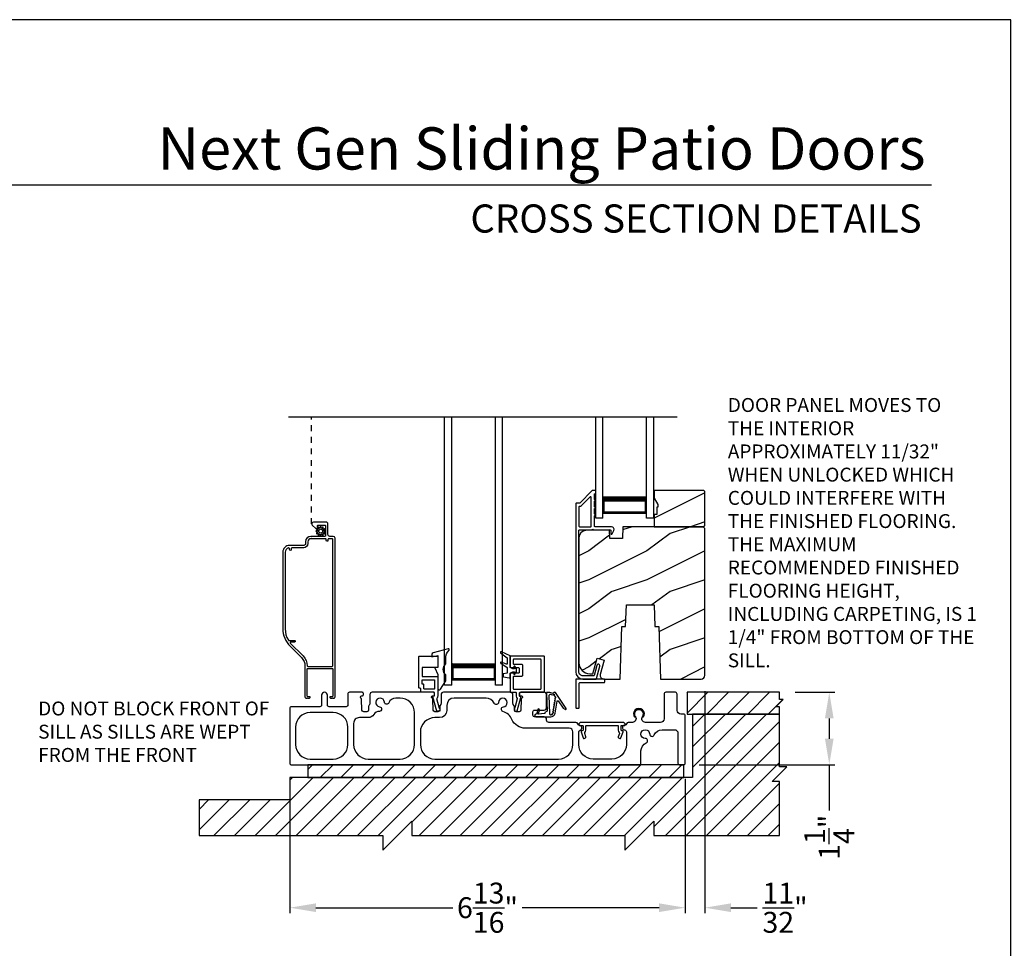
# Model space of a CAD drawing. Extents: x 238 to 340, y -200 to -156.
# Drawn here: x 289 to 306, y -172 to -156 of the extents above; entities that cross this region are included whole.
import ezdxf
from ezdxf.enums import TextEntityAlignment as Align

# ---------------------------------------------------------------- set-up
doc = ezdxf.new("R2010")
doc.units = 0
doc.header["$LTSCALE"] = 2
doc.header["$MEASUREMENT"] = 0
doc.header["$PDMODE"] = 3
doc.linetypes.add('HIDDEN', pattern=[0.075, 0.05, -0.025])
doc.layers.get('0').update_dxf_attribs({"linetype": 'CONTINUOUS'})
doc.layers.get('DEFPOINTS').update_dxf_attribs({"color": 3, "linetype": 'CONTINUOUS'})
doc.layers.add('Dim', color=7, linetype='CONTINUOUS')
doc.styles.add('Arial', font='arial.ttf')
doc.styles.get("Standard").update_dxf_attribs({"font": 'arial.ttf'})
doc.dimstyles.new('STANDARD 1.5', dxfattribs={"dimtxt": 0.36, "dimasz": 0.45, "dimexe": 0.09375, "dimexo": 0.27, "dimgap": 0.135, "dimtad": 0, "dimdec": 4, "dimzin": 0, "dimdsep": 46, "dimlunit": 4, "dimtxsty": 'STANDARD', "dimcen": 0, "dimadec": 5, "dimazin": 0, "dimtfac": 1, "dimtdec": 4, "dimtofl": 0, "dimtmove": 0, "dimatfit": 3, "dimfxl": 1, "dimtolj": 1, "dimtzin": 0, "dimarcsym": 0})
pattern_1 = [(216.8699, (310.12899, 1485.4386), (2.999999918, 2.000000123), [0.5, -4.5]), (206.5651, (310.729, 1485.1386), (-0.99999916, -1.00000131), [1.118034, -1.118034]), (198.4349, (310.729, 1484.6386), (-2.000000435, -0.999998403), [0.632456, -2.529822])]

# ---------------------------------------------------------------- blocks, each defined once
blk = doc.blocks.new('*D148')
at = {"layer": 'DEFPOINTS', "color": 0, "transparency": 16777216}
for p in [(293.58, -168.517), (300.393, -168.517), (293.58, -171.01)]:
    blk.add_point(p, dxfattribs=at)
at = {"layer": 'Dim', "color": 0, "lineweight": -2, "transparency": 16777216}
for p, q in [((293.58, -168.787), (293.58, -171.103)), ((300.393, -168.787), (300.393, -171.103)), ((294.03, -171.01), (296.391, -171.01)), ((299.943, -171.01), (297.582, -171.01))]:
    blk.add_line(p, q, dxfattribs=at)
at = {"layer": 'Dim', "color": 0, "transparency": 16777216}
for points in [[(294.03, -170.935), (294.03, -171.085), (293.58, -171.01)], [(299.943, -170.935), (299.943, -171.085), (300.393, -171.01)]]:
    blk.add_solid(points, dxfattribs=at)
at = {"layer": 'Dim', "color": 0, "transparency": 16777216, "insert": (296.986, -171.01), "char_height": 0.36, "attachment_point": 5}
blk.add_mtext('\\A1;6{\\H1x;\\S13/16;}"', dxfattribs=at)
blk = doc.blocks.new('*D149')
at = {"layer": 'DEFPOINTS', "color": 0, "transparency": 16777216}
for p in [(302.018, -167.297), (302.874, -167.297), (300.363, -168.547)]:
    blk.add_point(p, dxfattribs=at)
at = {"layer": 'Dim', "color": 0, "lineweight": -2, "transparency": 16777216}
for p, q in [((302.288, -167.297), (302.968, -167.297)), ((302.874, -167.747), (302.874, -168.097)), ((300.633, -168.547), (302.968, -168.547)), ((302.874, -168.547), (302.874, -169.335))]:
    blk.add_line(p, q, dxfattribs=at)
at = {"layer": 'Dim', "color": 0, "transparency": 16777216}
for points in [[(302.799, -167.747), (302.949, -167.747), (302.874, -167.297)], [(302.799, -168.097), (302.949, -168.097), (302.874, -168.547)]]:
    blk.add_solid(points, dxfattribs=at)
at = {"layer": 'Dim', "color": 0, "transparency": 16777216, "insert": (302.874, -169.796), "char_height": 0.36, "attachment_point": 5, "rotation": 90}
blk.add_mtext('\\A1;1{\\H1x;\\S1/4;}"', dxfattribs=at)
blk = doc.blocks.new('*D150')
at = {"color": 0, "lineweight": -2, "transparency": 16777216}
for p, q in [((300.731, -167.276), (300.731, -171.103)), ((300.393, -168.787), (300.393, -171.103)), ((299.943, -171.01), (299.493, -171.01)), ((301.181, -171.01), (301.631, -171.01))]:
    blk.add_line(p, q, dxfattribs=at)
at = {"color": 0, "transparency": 16777216}
for points in [[(299.943, -170.935), (299.943, -171.085), (300.393, -171.01)], [(301.181, -170.935), (301.181, -171.085), (300.731, -171.01)]]:
    blk.add_solid(points, dxfattribs=at)
at = {"layer": 'DEFPOINTS', "color": 0, "transparency": 16777216}
for p in [(300.731, -167.006), (300.393, -168.517), (300.731, -171.01)]:
    blk.add_point(p, dxfattribs=at)
at = {"color": 0, "transparency": 16777216, "insert": (302.112, -171.01), "char_height": 0.36, "attachment_point": 5}
blk.add_mtext('\\A1;{\\H1x;\\S11/32;}"', dxfattribs=at)
blk = doc.blocks.new('A$Cc8c24d42')
for p, q in [((0, 0), (0, 4.624)), ((0.125, 0), (0.125, 4.624)), ((0.875, 0), (0.875, 4.624)), ((1, 0), (1, 4.624)), ((0.125, 0.375), (0.125, 0.089)), ((0.875, 0.089), (0.875, 0.375)), ((0.125, 0.089), (0.875, 0.089)), ((0.875, 0.089), (0.875, 0.089)), ((0.125, 0), (0, 0)), ((1, 0), (0.875, 0))]:
    blk.add_line(p, q)
for points, const_width in [([(0.125, 0.33), (0.875, 0.33)], 0.09), ([(0.14, 0.089), (0.14, 0.33)], 0.03), ([(0.86, 0.089), (0.86, 0.33)], 0.03), ([(0.14, 0.104), (0.86, 0.104)], 0.03)]:
    blk.add_lwpolyline(points, dxfattribs=dict(const_width=const_width))
blk = doc.blocks.new('A$Cc738c42f')
for p, q in [((0, 0), (0, 1.749)), ((0.125, 0), (0.125, 1.749)), ((0.875, 0), (0.875, 1.749)), ((1, 0), (1, 1.749)), ((0.125, 0.375), (0.125, 0.089)), ((0.875, 0.089), (0.875, 0.375)), ((0.125, 0), (0, 0)), ((0.125, 0.089), (0.875, 0.089)), ((0.875, 0.089), (0.875, 0.089)), ((1, 0), (0.875, 0))]:
    blk.add_line(p, q)
for points, const_width in [([(0.125, 0.33), (0.875, 0.33)], 0.09), ([(0.14, 0.089), (0.14, 0.33)], 0.03), ([(0.86, 0.089), (0.86, 0.33)], 0.03), ([(0.14, 0.104), (0.86, 0.104)], 0.03)]:
    blk.add_lwpolyline(points, dxfattribs=dict(const_width=const_width))

msp = doc.modelspace()

# ---------------------------------------------------------------- hatches: boundary and pattern name
h = msp.add_hatch()
h.set_pattern_fill('WOOD2', color=256, style=0, pattern_type=2)
h.set_pattern_definition(pattern_1)
h.paths.add_polyline_path([(300.73131, -164.423756), (300.73131, -163.838757), (300.71131, -163.818755), (299.85631, -163.818755), (299.85631, -163.951635), (299.91931, -164.060754), (299.91931, -164.107757), (299.90331, -164.107757), (299.90331, -164.232758), (299.85631, -164.232758), (299.85631, -164.443759), (300.71131, -164.443759)])
h = msp.add_hatch()
h.set_pattern_fill('WOOD2', color=256, style=0, pattern_type=2)
h.set_pattern_definition(pattern_1)
edge = h.paths.add_edge_path()
edge.add_line((299.93531, -166.162756), (299.966948, -167.068756))
edge.add_line((299.966948, -167.068756), (300.66831, -167.068756))
edge.add_arc((300.668307, -167.005754), 0.063003, 270.002604, 359.9955285)
edge.add_line((300.73131, -167.005759), (300.73131, -164.475757))
edge.add_line((300.73131, -164.475757), (300.69931, -164.443759))
edge.add_line((300.69931, -164.443759), (299.316202, -164.443759))
edge.add_line((299.316202, -164.443759), (299.30911, -164.646856))
edge.add_line((299.30911, -164.646856), (299.09131, -164.646856))
edge.add_line((299.09131, -164.646856), (299.086155, -164.499238))
edge.add_line((299.086155, -164.499238), (298.683011, -164.509798))
edge.add_arc((298.686308, -164.635752), 0.125998, 91.499404, 179.9994551)
edge.add_line((298.56031, -164.635751), (298.56031, -166.789755))
edge.add_arc((298.748314, -166.789755), 0.188004, 180.0001633, 269.9988087)
edge.add_line((298.74831, -166.977758), (298.80231, -166.977758))
edge.add_line((298.80231, -166.977758), (298.873679, -166.711406))
edge.add_line((298.873679, -166.711406), (298.99442, -166.743756))
edge.add_line((298.99442, -166.743756), (298.928418, -166.990078))
edge.add_arc((298.988788, -167.006256), 0.0625, 164.9983859, 270.0002658)
edge.add_line((298.988788, -167.068756), (299.269672, -167.068756))
edge.add_line((299.269672, -167.068756), (299.30131, -166.162756))
edge.add_line((299.30131, -166.162756), (299.365389, -166.162756))
edge.add_line((299.365389, -166.162756), (299.37831, -165.792757))
edge.add_line((299.37831, -165.792757), (299.85831, -165.792757))
edge.add_line((299.85831, -165.792757), (299.871231, -166.162756))
edge.add_line((299.871231, -166.162756), (299.93531, -166.162756))
h = msp.add_hatch()
h.set_pattern_fill('ANSI31', color=256, scale=2)
h.set_pattern_definition([(45, (86.7061, 280.1224), (-0.1767767, 0.1767767), [])])
h.paths.add_polyline_path([(302.08032, -167.422355), (302.01782, -167.422355), (302.01782, -167.297354), (300.42407, -167.297354), (300.42407, -167.672356), (302.01782, -167.672356), (302.01782, -167.547355), (301.955319, -167.547355)])
h = msp.add_hatch()
h.set_pattern_fill('ANSI31', color=256, scale=2)
h.set_pattern_definition([(45, (86.7061, 280.15364), (-0.1767767, 0.1767767), [])])
h.paths.add_polyline_path([(292.01782, -169.42997), (292.01782, -169.766103), (295.184486, -169.766103), (295.184486, -170.016105), (295.684486, -169.516102), (295.684486, -169.766103), (299.351153, -169.766103), (299.351153, -170.016105), (299.851153, -169.516102), (299.851153, -169.766103), (302.01782, -169.766103), (302.01782, -168.833605), (301.89282, -168.833605), (302.14282, -168.583603), (302.01782, -168.583603), (302.01782, -167.672356), (300.51782, -167.672356), (300.51782, -168.766101), (293.58007, -168.766101), (293.58007, -169.151105), (292.01782, -169.151105)])
h = msp.add_hatch()
h.set_pattern_fill('ANSI31', color=256, scale=2)
h.set_pattern_definition([(45, (86.7061, 280.02864), (-0.1767767, 0.1767767), [])])
h.paths.add_polyline_path([(300.369913, -168.547352), (293.89282, -168.547352), (293.89282, -168.766101), (300.369913, -168.766101)])

# ---------------------------------------------------------------- linework, layer by layer
for p, q in [((304.633136, -158.555457), (273.728816, -158.555457)), ((293.557456, -162.54876), (300.251181, -162.54876)), ((293.95087, -164.61033), (293.95687, -164.61033))]:
    msp.add_line(p, q)
at = {"linetype": 'HIDDEN'}
msp.add_line((293.95687, -164.39633), (293.95687, -162.54876), dxfattribs=at)
for points in [[(272.000065, -155.705535), (272.000065, -199.705545), (306.000073, -199.705545), (306.000073, -155.705535)], [(300.73131, -164.423756), (300.73131, -163.838757), (300.71131, -163.818755), (299.85631, -163.818755), (299.85631, -163.951635), (299.91931, -164.060754), (299.91931, -164.107757), (299.90331, -164.107757), (299.90331, -164.232758), (299.85631, -164.232758), (299.85631, -164.443759), (300.71131, -164.443759)], [(302.08032, -167.422355), (302.01782, -167.422355), (302.01782, -167.297354), (300.42407, -167.297354), (300.42407, -167.672356), (302.01782, -167.672356), (302.01782, -167.547355), (301.955319, -167.547355)], [(292.01782, -169.42997), (292.01782, -169.766103), (295.184486, -169.766103), (295.184486, -170.016105), (295.684486, -169.516102), (295.684486, -169.766103), (299.351153, -169.766103), (299.351153, -170.016105), (299.851153, -169.516102), (299.851153, -169.766103), (302.01782, -169.766103), (302.01782, -168.833605), (301.89282, -168.833605), (302.14282, -168.583603), (302.01782, -168.583603), (302.01782, -167.672356), (300.51782, -167.672356), (300.51782, -168.766101), (293.58007, -168.766101), (293.58007, -169.151105), (292.01782, -169.151105)], [(300.369913, -168.547352), (293.89282, -168.547352), (293.89282, -168.766101), (300.369913, -168.766101)]]:
    msp.add_lwpolyline(points, close=True)
for points in [[(298.567168, -164.039259), (298.51531, -164.039259, 0.414289325), (298.50531, -164.04926), (298.50531, -166.943756, 0.414210794), (298.63031, -167.068756), (298.857022, -167.068756, 0.339529884), (298.866681, -167.061346), (298.923814, -166.84836, 1.000002639), (298.870692, -166.834107), (298.82449, -167.006345, -0.339525796), (298.814831, -167.013756), (298.63031, -167.013756, -0.41424827), (298.56031, -166.943756), (298.56031, -164.508756, -0.414287177), (298.57031, -164.498754), (298.788948, -164.498754, -0.999670003), (298.808948, -164.498754), (299.10031, -164.498754, -0.414287177), (299.11031, -164.508756), (299.11031, -164.558758, 0.7884378), (299.133002, -164.564202), (299.161035, -164.509188, 0.560049875), (299.12094, -164.443759), (298.838948, -164.443759, -0.413822247), (298.828948, -164.433757), (298.828948, -164.254155, 1.000019556), (298.828948, -164.224155), (298.828948, -164.129154, 1.000019556), (298.828948, -164.099155), (298.828948, -164.004158, 0.999863144), (298.828948, -163.974154), (298.828948, -163.883756, -0.414291473), (298.838948, -163.873755), (298.84031, -163.873755, 0.414149694), (298.85031, -163.863758), (298.85031, -163.828756, 0.414287177), (298.84031, -163.818755), (298.795956, -163.818755, 0.197957862), (298.788885, -163.821683), (298.574239, -164.03633, -0.199090934), (298.567168, -164.039259)], [(293.68007, -167.897352), (293.68007, -168.197351, 0.414210379), (293.93007, -168.447353), (294.33007, -168.447353, 0.414210207), (294.58007, -168.197351), (294.58007, -167.897352, 0.414210207), (294.33007, -167.64735), (293.93007, -167.64735, 0.414210379), (293.68007, -167.897352)], [(298.560075, -167.857351, 0.414287177), (298.570075, -167.867353), (298.621575, -167.867353, -0.414287177), (298.631575, -167.877354), (298.631575, -167.949354, -0.413967995), (298.618575, -167.962354), (298.610075, -167.962354, 0.520602722), (298.597859, -167.979799), (298.635712, -168.083797, 0.41406337), (298.652374, -168.091569), (298.674927, -168.083361, 0.414051044), (298.682696, -168.0667), (298.660877, -168.006748, -0.287532832), (298.663767, -167.993245, 0.195117909), (298.681575, -167.949354), (298.681575, -167.877354, -0.414287177), (298.691575, -167.867353), (299.228575, -167.867353, -0.414276808), (299.238575, -167.877354), (299.238575, -167.949354, 0.195121006), (299.256382, -167.993245, -0.287532832), (299.259273, -168.006748), (299.237453, -168.0667, 0.414051044), (299.245223, -168.083361), (299.267776, -168.091569, 0.414062992), (299.284438, -168.083797), (299.322291, -167.979799, 0.520602722), (299.310075, -167.962354), (299.301575, -167.962354, -0.413967995), (299.288575, -167.949354), (299.288575, -167.877354, -0.414287177), (299.298575, -167.867353), (299.350075, -167.867353, 0.414287177), (299.360075, -167.857351), (299.360075, -167.842352), (299.335075, -167.81735), (298.585075, -167.81735), (298.560075, -167.842352), (298.560075, -167.857351)]]:
    msp.add_lwpolyline(points, format="xyb")
for points in [[(298.763948, -164.443759, 0.413822247), (298.773948, -164.433757), (298.773948, -163.938546, 0.6678292), (298.756877, -163.931473), (298.597021, -164.091331, -0.199094741), (298.58995, -164.094259), (298.57031, -164.094259, 0.414287177), (298.56031, -164.104261), (298.56031, -164.433757, 0.413817948), (298.57031, -164.443759)], [(293.585935, -166.503382), (293.782877, -166.700322, -0.19890983), (293.84087, -166.840332), (293.84087, -167.375328, 0.414255544), (293.86587, -167.400329), (293.869323, -167.400329, 0.268680702), (293.873653, -167.397832), (293.88087, -167.385329), (293.888086, -167.397832, 0.268622086), (293.892417, -167.400329), (293.90887, -167.400329, 0.414255544), (293.93387, -167.375328), (293.89087, -167.375328, -0.414149694), (293.88087, -167.365331), (293.88087, -166.895332, -0.414287177), (293.89087, -166.885331), (294.31087, -166.885331, -0.414287177), (294.32087, -166.895332), (294.32087, -167.365331, -0.414149694), (294.31087, -167.375328), (294.26787, -167.375328, 0.414267277), (294.29287, -167.400329), (294.309323, -167.400329, 0.268680702), (294.313653, -167.397832), (294.32087, -167.385329), (294.328087, -167.397832, 0.268680702), (294.332417, -167.400329), (294.33587, -167.400329, 0.41425898), (294.36087, -167.375328), (294.36087, -164.641329, 0.414145334), (294.32987, -164.61033), (294.26887, -164.61033, -0.414306196), (294.23787, -164.57933), (294.23787, -164.39633, 0.414296734), (294.20687, -164.365331), (293.98787, -164.365331, 0.693727913), (293.967532, -164.419726), (294.030086, -164.474102, 0.18025285), (294.033366, -164.475332), (294.054497, -164.475332, 0.414403788), (294.059497, -164.470329), (294.059497, -164.42533, -0.414287177), (294.069497, -164.415328), (294.185497, -164.415328, -0.414287177), (294.195497, -164.42533), (294.195497, -164.600328, -0.414287177), (294.185497, -164.61033), (293.94387, -164.61033, 0.41421058), (293.85087, -164.703332), (293.85087, -164.735729, -0.414296734), (293.81987, -164.766728), (293.57587, -164.766728, 0.41421528), (293.46087, -164.881732), (293.46087, -166.201445, 0.198907316)], [(294.104134, -164.581602), (294.104807, -164.595166, 0.951860986), (294.120387, -164.595166), (294.12106, -164.581602, -0.728657967), (294.135404, -164.577758), (294.142768, -164.589168, 0.951491953), (294.156262, -164.581381), (294.150063, -164.569296, -0.728868978), (294.160564, -164.558797), (294.172646, -164.564997, 0.951525645), (294.180436, -164.551504), (294.169027, -164.544136, -0.728647118), (294.172871, -164.529793), (294.186433, -164.529122, 0.951543675), (294.186433, -164.51354), (294.172871, -164.512869, -0.72850649), (294.169027, -164.498522), (294.180436, -164.491158, 0.951525645), (294.172646, -164.477665), (294.160564, -164.483864, -0.72842199), (294.150063, -164.473366), (294.156262, -164.46128, 0.951609532), (294.142768, -164.45349), (294.135404, -164.464899, -0.728657967), (294.12106, -164.461055), (294.120387, -164.447492, 0.951258543), (294.104807, -164.447492), (294.104134, -164.461055, -0.728657967), (294.08979, -164.464899), (294.082425, -164.45349, 0.951609532), (294.068932, -164.46128), (294.075131, -164.473366, -0.72842199), (294.06463, -164.483864), (294.052548, -164.477665, 0.951525645), (294.044757, -164.491158), (294.056167, -164.498522, -0.72850649), (294.052323, -164.512869), (294.03876, -164.51354, 0.951543675), (294.03876, -164.529122), (294.052323, -164.529793, -0.728647118), (294.056167, -164.544136), (294.044757, -164.551504, 0.951525645), (294.052548, -164.564997), (294.06463, -164.558797, -0.728868978), (294.075131, -164.569296), (294.068932, -164.581381, 0.951491953), (294.082425, -164.589168), (294.08979, -164.577758, -0.728657967)], [(299.93531, -166.162756), (299.966948, -167.068756), (300.66831, -167.068756, 0.414177393), (300.73131, -167.005759), (300.73131, -164.475757), (300.69931, -164.443759), (299.316202, -164.443759), (299.30911, -164.646856), (299.09131, -164.646856), (299.086155, -164.499238), (298.683011, -164.509798, 0.406566519), (298.56031, -164.635751), (298.56031, -166.789755, 0.414206637), (298.74831, -166.977758), (298.80231, -166.977758), (298.873679, -166.711406), (298.99442, -166.743756), (298.928418, -166.990078, 0.493155624), (298.988788, -167.068756), (299.269672, -167.068756), (299.30131, -166.162756), (299.365389, -166.162756), (299.37831, -165.792757), (299.85831, -165.792757), (299.871231, -166.162756)], [(294.25287, -164.65033, 0.414254007), (294.23787, -164.66533), (294.23787, -164.68033, -0.999980445), (294.20787, -164.68033), (294.20787, -164.66533, 0.414234451), (294.19287, -164.65033), (293.94387, -164.65033, 0.414182616), (293.89087, -164.703332), (293.89087, -164.735729, -0.414207099), (293.81987, -164.806729), (293.62087, -164.806729, 0.414234451), (293.60587, -164.821729), (293.60587, -164.836729, -0.999980445), (293.57587, -164.836729), (293.57587, -164.823634, 0.490217397), (293.55712, -164.809113, 0.34199889), (293.50087, -164.881732), (293.50087, -166.201445, 0.135793056), (293.555908, -166.40037, 0.263656054), (293.564486, -166.405232), (293.66157, -166.405232, -1.000110303), (293.66157, -166.431829), (293.595095, -166.431829, 0.668032806), (293.588024, -166.448903), (293.811161, -166.67204, -0.198928544), (293.88087, -166.840332, 0.414149694), (293.89087, -166.850328), (294.31087, -166.850328, 0.414149694), (294.32087, -166.840332), (294.32087, -164.660332, 0.414287177), (294.31087, -164.65033)], [(296.028963, -166.684182), (296.128963, -166.666197), (296.128963, -166.8692), (296.076963, -166.878366), (296.128963, -166.992197), (296.128963, -167.232253, 0.754062947), (296.175183, -167.24547), (296.266543, -167.098805), (296.266543, -166.99788, -0.447115147), (296.266543, -166.807882), (296.266543, -166.709952, -0.204226498), (296.324351, -166.574331, 0.776826833), (296.310032, -166.549034), (296.051101, -166.619353, 0.338519741), (296.028963, -166.648306)], [(296.128963, -166.859203, -0.414149694), (296.118963, -166.8692), (295.869963, -166.8692, 0.413807577), (295.859963, -166.879201), (295.859963, -167.016682, 0.414276808), (295.869963, -167.026683), (296.118963, -167.026683, -0.414287177), (296.128963, -167.036684), (296.128963, -167.362609, -0.234019057), (296.107305, -167.406351), (296.154331, -167.570353), (296.162886, -167.570353, -0.414149694), (296.167886, -167.575351), (296.167886, -167.62035, -0.414424519), (296.162886, -167.625353), (296.116654, -167.625353, -0.33414458), (296.111847, -167.62173), (296.041963, -167.378017), (296.041963, -167.365721, -0.414149694), (296.046963, -167.360723), (296.063963, -167.360723, 0.414291473), (296.073963, -167.350721), (296.073963, -167.307351, 0.414153989), (296.063963, -167.297354), (295.845803, -167.297354, -0.414276808), (295.835803, -167.287352), (295.835803, -167.239167, 0.414287177), (295.825803, -167.229165), (295.814964, -167.229165, -0.414153989), (295.804963, -167.219169), (295.804963, -166.682351, -0.414291473), (295.814964, -166.67235), (296.118963, -166.67235, -0.414287177), (296.128963, -166.682351)], [(297.326682, -166.705705), (297.326682, -166.806611, -0.529800504), (297.3159, -166.813927), (297.223597, -166.777245, 0.833148756), (297.213343, -166.798097), (297.323102, -166.8695, -0.253926646), (297.326682, -166.876099), (297.326682, -166.967613), (297.262129, -166.978422, 0.366636369), (297.255826, -166.98587), (297.255826, -167.022023, 0.356044185), (297.262114, -167.029734), (297.362126, -167.050304, 0.414180387), (297.373937, -167.038496), (297.373937, -166.967628), (297.419868, -166.944006), (297.44765, -166.944006, -0.534740605), (297.453103, -166.952177), (297.442171, -166.978488, 0.838804573), (297.459405, -166.987367), (297.484173, -166.944006), (297.484173, -166.892826), (297.458995, -166.848963, 0.760112785), (297.441878, -166.857129), (297.453163, -166.884679, -0.533373333), (297.447698, -166.892826), (297.419868, -166.892826), (297.373937, -166.869205), (297.373937, -166.668417), (297.225439, -166.598684, 0.871134219), (297.212684, -166.618302)], [(297.383937, -166.67235, 0.41381643), (297.373937, -166.682351), (297.373937, -166.859203, 0.41381643), (297.383937, -166.869205), (297.521417, -166.869205, -0.414148174), (297.531417, -166.879201), (297.531417, -166.957626, -0.414285659), (297.521417, -166.967628), (297.383937, -166.967628, 0.414285659), (297.373937, -166.977629), (297.373937, -167.287352, 0.414285659), (297.383937, -167.297354), (297.472725, -167.297354, -0.414149248), (297.482725, -167.307351), (297.482725, -167.365974, 0.194861315), (297.498231, -167.404253, -0.268323177), (297.499446, -167.40911), (297.454327, -167.566462, -0.11227016), (297.452186, -167.570353, 0.18358035), (297.449657, -167.576998), (297.449657, -167.615352, 0.414285659), (297.459657, -167.625353), (297.487122, -167.625353, 0.33476518), (297.496734, -167.618107), (297.562245, -167.389647), (297.562245, -167.382354, 0.414288251), (297.552245, -167.372352), (297.547725, -167.372352, -0.414285659), (297.537725, -167.362351), (297.537725, -167.307351, -0.414148174), (297.547725, -167.297354), (297.955807, -167.297354, 0.414289325), (297.965807, -167.287352), (297.965807, -166.682351, 0.413820097), (297.955807, -166.67235)], [(297.900807, -167.242353, 0.41428414), (297.910807, -167.232352), (297.910807, -166.737352, 0.41428414), (297.900807, -166.72735), (297.438937, -166.72735, 0.414286733), (297.428937, -166.737352), (297.428937, -166.804203, 0.414286733), (297.438937, -166.814204), (297.576417, -166.814204, -0.414144507), (297.586417, -166.824201), (297.586417, -167.012627, -0.414281993), (297.576417, -167.022628), (297.438937, -167.022628, 0.414286733), (297.428937, -167.032629), (297.428937, -167.232352, 0.414286733), (297.438937, -167.242353)], [(299.00531, -167.078758, 0.414291473), (298.99531, -167.068756), (298.51531, -167.068756, 0.414289325), (298.50531, -167.078758), (298.50531, -167.558758, 0.414151841), (298.51531, -167.568755), (298.55781, -167.568755, 0.414153989), (298.56781, -167.558758), (298.56781, -167.141258, -0.414287177), (298.57781, -167.131257), (298.99531, -167.131257, 0.414291473), (299.00531, -167.121256)], [(295.859963, -167.09168, -0.41413932), (295.869963, -167.081684), (296.063963, -167.081684, -0.414153989), (296.073963, -167.09168), (296.073963, -167.232352, -0.414291473), (296.063963, -167.242353), (295.900803, -167.242353, -0.414287177), (295.890803, -167.232352), (295.890803, -167.167664, 0.414276808), (295.880803, -167.157663), (295.869963, -167.157663, -0.414276808), (295.859963, -167.147662)], [(299.63007, -168.306925, -0.299787299), (299.720859, -168.169102, 0.815251612), (299.70507, -168.092353, -2.414128868), (299.78007, -168.01735, 0.815169559), (299.856822, -168.033143, -0.299774881), (299.994641, -167.942351), (300.20532, -167.942351, -0.414173177), (300.26782, -168.004852), (300.26782, -168.517353, 0.414244229), (300.29782, -168.547352), (300.36282, -168.547352, 0.414241365), (300.39282, -168.517353), (300.39282, -167.702351, 0.414241365), (300.36282, -167.672352), (300.31496, -167.672352, -0.414248269), (300.25246, -167.609851), (300.25246, -167.327353, 0.414244229), (300.22246, -167.297354), (300.05746, -167.297354, 0.414241365), (300.02746, -167.327353), (300.02746, -167.75485, -0.414248269), (299.96496, -167.81735), (299.707056, -167.81735, -0.618943998), (299.657152, -167.717224, 2.006391251), (299.532591, -167.717224, -0.618943998), (299.482688, -167.81735), (299.40965, -167.81735, 0.366002286), (299.38007, -167.842352, -0.366005789), (299.350489, -167.867353), (299.340075, -167.867353, 0.41423934), (299.310075, -167.897352), (299.310075, -167.91735, 0.414128726), (299.340075, -167.947354), (299.34882, -167.947354, -0.4142249), (299.38007, -167.978602), (299.38007, -168.197351, -0.414210794), (299.13007, -168.447353), (298.808197, -168.447353, -0.414210794), (298.558197, -168.197351), (298.558197, -167.978602, -0.331230989), (298.58047, -167.948668, 0.857133504), (298.569189, -167.867348, -0.361502954), (298.54008, -167.842352, 0.366002286), (298.510499, -167.81735), (298.044497, -167.81735, -0.414217471), (298.004497, -167.777354), (298.004497, -167.76235, 0.414219305), (297.964497, -167.722354), (297.798276, -167.722354, -0.41408463), (297.768276, -167.692354), (297.768276, -167.634242, -0.414241069), (297.798276, -167.604243), (297.964497, -167.604243, 0.414253671), (298.004497, -167.564242), (298.004497, -167.33735, 0.414219305), (297.964497, -167.297354), (297.557725, -167.297354, 0.414216934), (297.537725, -167.317352), (297.537725, -167.339354, 0.414216934), (297.557725, -167.359352), (297.57008, -167.359352, -0.789404258), (297.579114, -167.397194, 0.273291331), (297.56816, -167.414343), (297.561509, -167.604811, -0.404025918), (297.531527, -167.633763), (297.479116, -167.633763, -0.414083765), (297.449116, -167.603764), (297.449116, -167.546647, 0.151097162), (297.443882, -167.529718), (297.43055, -167.510213, -0.151101116), (297.425316, -167.493284), (297.425316, -167.33735, 0.414217471), (297.385316, -167.297354), (296.226372, -167.297354, 0.414217471), (296.186372, -167.33735), (296.186372, -167.493284, -0.151099231), (296.181138, -167.510213), (296.167806, -167.529718, 0.151095093), (296.162572, -167.546647), (296.162572, -167.603764, -0.414085346), (296.132572, -167.633763), (296.080161, -167.633763, -0.404026273), (296.05018, -167.604811), (296.043528, -167.414343, 0.273291331), (296.032574, -167.397194, -0.789400591), (296.041608, -167.359352), (296.053963, -167.359352, 0.414216934), (296.073963, -167.339354), (296.073963, -167.317352, 0.414216934), (296.053963, -167.297354), (295.000349, -167.297354, 0.414218008), (294.960349, -167.33735), (294.960349, -167.493284, -0.151095093), (294.955115, -167.510213), (294.941782, -167.529718, 0.151103369), (294.936549, -167.546647), (294.936549, -167.603764, -0.414082901), (294.906549, -167.633763), (294.854138, -167.633763, -0.404023118), (294.824156, -167.604811), (294.817505, -167.414343, 0.27328275), (294.806551, -167.397194, -0.78940277), (294.815584, -167.359352), (294.82794, -167.359352, 0.414220601), (294.84794, -167.339354), (294.84794, -167.317352, 0.414220601), (294.82794, -167.297354), (294.61007, -167.297354, 0.414242797), (294.58007, -167.327353), (294.58007, -167.517351, -0.41423934), (294.55007, -167.547351), (294.25907, -167.547351, -0.414241365), (294.22907, -167.517351), (294.22907, -167.347351, 0.999950134), (294.12907, -167.347351), (294.12907, -167.517351, -0.414234451), (294.09907, -167.547351), (293.61007, -167.547351, 0.414244229), (293.58007, -167.57735), (293.58007, -168.517353, 0.414244229), (293.61007, -168.547352), (299.60007, -168.547352, 0.414244229), (299.63007, -168.517353)], [(294.68007, -168.197351, 0.414210794), (294.93007, -168.447353), (295.48007, -168.447353, 0.414210586), (295.73007, -168.197351), (295.73007, -167.64735, 0.414223861), (295.48007, -167.397354), (295.404571, -167.397354, 0.312646909), (295.287528, -167.478467, -0.806110833), (295.21017, -167.46718, 2.127293272), (295.126528, -167.54683, -0.914037236), (295.124284, -167.626479, 0.22965865), (295.029261, -167.680002, -0.245875403), (294.926549, -167.733763), (294.78007, -167.733763, 0.414245591), (294.68007, -167.833763)], [(295.83007, -167.98376), (295.83007, -168.197351, 0.414210501), (296.08007, -168.447353), (298.208197, -168.447353, 0.414210379), (298.458197, -168.197351), (298.458197, -167.979851, 0.414173177), (298.395697, -167.91735), (297.637279, -167.91735, -0.298341254), (297.408105, -167.76725, 0.218109839), (297.252978, -167.628361, -0.808479481), (297.259982, -167.550453, 2.127314715), (297.176061, -167.471094, -0.779298323), (297.099757, -167.48508, 0.293711355), (296.963293, -167.397354), (296.411372, -167.397354, 0.414210293), (296.286372, -167.522354), (296.286372, -167.608762, -0.414210794), (296.161372, -167.733763), (296.08007, -167.733763, 0.414223775)], [(298.136252, -167.29948), (298.113052, -167.317188), (298.062308, -167.300376), (298.003302, -167.302437), (298.014529, -167.623926), (297.975159, -167.64361), (297.975159, -167.663298), (297.860289, -167.672131), (297.888615, -167.594697), (297.860936, -167.584559), (297.827941, -167.674623), (297.821615, -167.675107, 0.999934817), (297.821615, -167.722354), (298.07583, -167.722354, 0.368979209), (298.151658, -167.657577), (298.184146, -167.45227, -0.678790489), (298.205566, -167.447454), (298.290217, -167.571432), (298.329147, -167.591425, 0.777789753), (298.341772, -167.57712), (298.154906, -167.303441, 0.400544269)], [(298.044418, -167.355654), (298.054515, -167.663833, 0.290064528), (298.071104, -167.688215, 0.55764011), (298.082096, -167.680565, 0.065970429), (298.093832, -167.67659, 1.111481038), (298.105774, -167.666461, -0.089747212), (298.111215, -167.655939, 1.046150494), (298.114382, -167.640526), (298.117954, -167.617961, 1.000040152), (298.120415, -167.602408), (298.122755, -167.587614, 1.000034824), (298.125217, -167.572061), (298.127557, -167.557268, 1.000044024), (298.130018, -167.541714), (298.132359, -167.526926, 1.000040152), (298.13482, -167.511372), (298.137161, -167.496579, 1.000034824), (298.139622, -167.481025), (298.141962, -167.466232, 1.000044024), (298.144424, -167.450679), (298.146764, -167.43589, 1.000040152), (298.149225, -167.420337), (298.153279, -167.394716, 0.658556248), (298.161002, -167.382485), (298.136191, -167.346324), (298.138236, -167.344385, 0.947958861), (298.129075, -167.333628), (298.108658, -167.34921), (298.070541, -167.336585, 0.528815421)], [(299.657472, -167.716797), (299.668886, -167.728211, 2.052894046), (299.520857, -167.728211), (299.532272, -167.716797, -1.98932548)]]:
    msp.add_lwpolyline(points, format="xyb", close=True)
msp.add_circle((294.112596, -164.521332), 0.0325)

# ---------------------------------------------------------------- block references
for name, p in [('A$Cc8c24d42', (296.247074, -167.172352)), ('A$Cc738c42f', (298.850307, -164.297354))]:
    msp.add_blockref(name, p)

# ---------------------------------------------------------------- texts
at = {"style": 'Arial'}
for s, height, p in [('Next Gen Sliding Patio Doors', 0.7272729, (304.53207, -158.288536)), ('CROSS SECTION DETAILS', 0.4848486, (304.464986, -159.374827))]:
    msp.add_text(s, height=height, dxfattribs=at).set_placement(p, align=Align.RIGHT)
at = {"char_height": 0.24, "attachment_point": 1}
for s, width, insert in [('DOOR PANEL MOVES TO THE INTERIOR APPROXIMATELY 11/32" WHEN UNLOCKED WHICH COULD INTERFERE WITH THE FINISHED FLOORING. THE MAXIMUM RECOMMENDED FINISHED FLOORING HEIGHT, INCLUDING CARPETING, IS 1 1/4" FROM BOTTOM OF THE SILL.', 4.31994058, (301.126109, -162.226317)), ('DO NOT BLOCK FRONT OF SILL AS SILLS ARE WEPT FROM THE FRONT', 4.04029286, (289.246203, -167.456578))]:
    msp.add_mtext_dynamic_manual_height_columns(s, width=width, gutter_width=1.2, heights=[0], dxfattribs=dict(at, insert=insert))

# ---------------------------------------------------------------- dimensions: what is measured, and where the dimension line sits
dim = msp.add_linear_dim(base=(300.73131, -171.009617), p1=(300.39282, -168.517353), p2=(300.73131, -167.005759), dimstyle='STANDARD 1.5', override={"dimdec": 5, "dimpost": '\\X'})
dim.commit()
dim.dimension.update_dxf_attribs({"geometry": '*D150', "text_midpoint": (302.111699, -171.009617)})
at = {"layer": 'Dim'}
dim = msp.add_linear_dim(base=(302.873844, -167.297354), p1=(300.36282, -168.547352), p2=(302.01782, -167.297354), angle=90, dimstyle='STANDARD 1.5', override={"dimpost": '\\X'}, dxfattribs=at)
dim.commit()
dim.dimension.update_dxf_attribs({"geometry": '*D149', "text_midpoint": (302.873844, -169.796363), "dimtype": 160})
dim = msp.add_linear_dim(base=(293.5800698, -171.0096171), p1=(300.3928196, -168.517353), p2=(293.5800698, -168.517353), dimstyle='STANDARD 1.5', override={"dimlunit": 5, "dimpost": '"'}, dxfattribs=at)
dim.commit()
dim.dimension.update_dxf_attribs({"geometry": '*D148', "text_midpoint": (296.9864447, -171.0096171)})

doc.saveas('drawing.dxf')
